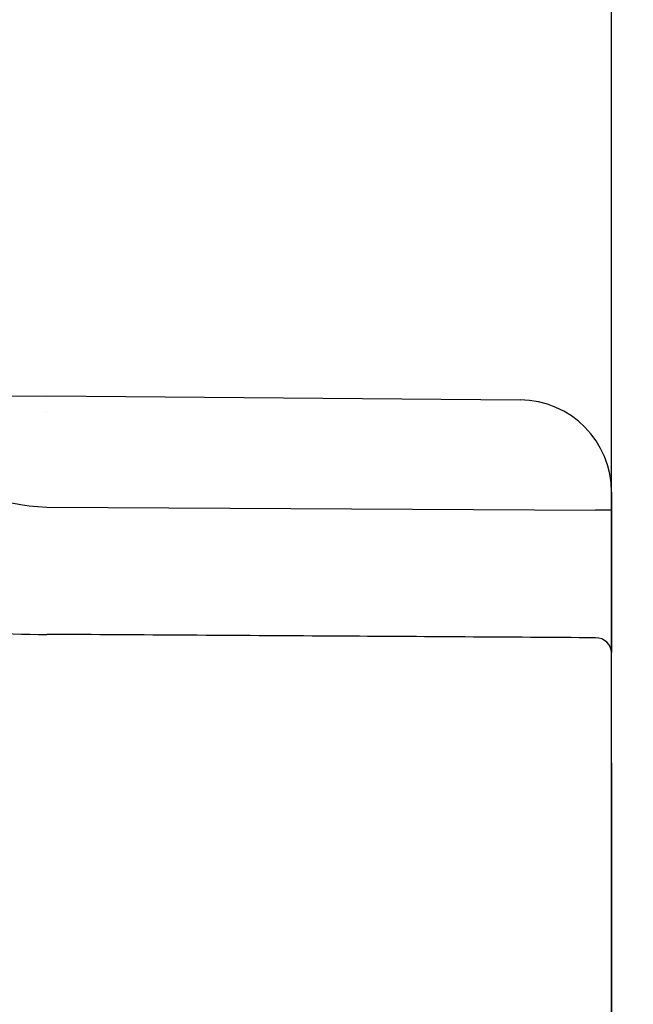
# Model space of a CAD drawing. Units: millimetres. Extents: x 14 to 664, y 22 to 797.
# Drawn here: x 331 to 358, y 680 to 722 of the extents above; entities that cross this region are included whole.
import ezdxf
from ezdxf.enums import TextEntityAlignment as Align

# ---------------------------------------------------------------- set-up
doc = ezdxf.new("R2010")
doc.units = ezdxf.units.MM
for name, color, linetype in [('Cartouche', 7, 'Continuous'), ('Y1788', 7, 'Continuous'), ('Y1790', 7, 'Continuous')]:
    doc.layers.add(name, color=color, linetype=linetype)
doc.styles.add('SEACAD_Arial', font='txt')
doc.styles.add('SEACAD_ArialB', font='arialbd.ttf')
doc.dimstyles.new('ISO', dxfattribs={"dimtxt": 16, "dimasz": 24, "dimexe": 8, "dimexo": 0, "dimgap": 4, "dimtad": 0, "dimtih": 1, "dimtoh": 1, "dimdec": 0, "dimtxsty": 'SEACAD_Arial', "dimblk1": '_SE_FILLED', "dimblk2": '_SE_FILLED', "dimsah": 1, "dimcen": 0, "dimadec": 0, "dimazin": 0, "dimtfac": 0.7, "dimtdec": 3, "dimtmove": 0, "dimatfit": 3, "dimfxl": 1, "dimtolj": 1, "dimarcsym": 0})

# ---------------------------------------------------------------- blocks, each defined once
blk = doc.blocks.new('SE3')
at = {"layer": 'Y1788', "color": 7, "linetype": 'Continuous'}
for p, q in [((327.468, 706.051), (332.273, 706.093)), ((332.275, 706.093), (332.273, 706.093)), ((332.275, 706.093), (352.809, 705.914)), ((332.273, 705.393), (332.273, 705.393)), ((332.274, 705.393), (332.273, 705.393)), ((332.274, 705.393), (332.273, 705.393)), ((332.274, 705.393), (332.274, 705.393)), ((356.774, 701.914), (356.774, 701.131)), ((332.273, 701.269), (332.273, 701.269)), ((332.274, 701.269), (332.273, 701.269)), ((332.274, 701.269), (332.273, 701.269)), ((332.274, 701.269), (356.08, 701.131)), ((332.274, 701.269), (332.274, 701.269)), ((356.774, 701.131), (356.08, 701.131)), ((356.774, 701.131), (356.774, 694.955)), ((332.273, 695.749), (332.273, 695.749)), ((332.275, 695.749), (332.273, 695.749)), ((332.275, 695.749), (332.273, 695.749)), ((332.275, 695.749), (332.275, 695.749)), ((356.774, 649.375), (356.774, 694.955))]:
    blk.add_line(p, q, dxfattribs=at)
for centre, radius, start, end in [((352.774, 701.914), 4, 0, 89.5), ((332.487, 709.392), 8.126, 225.3281, 268.4947), ((332.069, 730.54), 34.792, 251.1471, 270.3361)]:
    blk.add_arc(centre, radius, start, end, dxfattribs=at)
blk.add_ellipse((356.074, 694.955), major_axis=(0.7, 0), ratio=0.921795, start_param=0, end_param=1.56207, dxfattribs=at)
blk.add_open_spline([(356.08, 695.6), (352.311, 695.624), (348.543, 695.647), (344.774, 695.671), (344.701, 695.671), (344.627, 695.672), (344.553, 695.672), (340.46, 695.698), (336.367, 695.723), (332.275, 695.749)], degree=3, knots=[0, 0, 0, 0, 0.474917, 0.474917, 0.474917, 0.484218, 0.484218, 0.484218, 1, 1, 1, 1], dxfattribs=at)
at = {"layer": 'Y1790', "color": 7, "linetype": 'Continuous'}
blk.add_line((356.775, 690.176), (356.775, 656.009), dxfattribs=at)
blk = doc.blocks.new('DMBLK20')
at = {"layer": 'Cartouche', "linetype": 'Continuous'}
for points in [[(86.275, 763.704), (62.275, 759.704), (86.275, 755.704)], [(332.775, 763.704), (332.775, 755.704), (356.775, 759.704)]]:
    blk.add_hatch(color=7, dxfattribs=at).paths.add_polyline_path(points)
at = {"layer": 'Cartouche', "color": 7, "linetype": 'Continuous'}
for p, q in [((62.275, 696.6), (62.275, 767.704)), ((356.775, 690.176), (356.775, 767.704)), ((62.275, 759.704), (185.791, 759.704)), ((233.258, 759.704), (356.775, 759.704))]:
    blk.add_line(p, q, dxfattribs=at)
at = {"layer": 'Cartouche', "color": 7, "linetype": 'Continuous', "style": 'SEACAD_ArialB'}
blk.add_text('294', height=16, dxfattribs=at).set_placement((191.391, 767.704), align=Align.TOP_LEFT)
blk = doc.blocks.new('_SE_FILLED')
at = {"color": 0}
blk.add_line((0, 0), (-1, 0), dxfattribs=at)
blk.add_solid([(0, 0), (-1, -0.1665), (-1, 0.1665), (0, 0)], dxfattribs=at)
blk = doc.blocks.new('DMBLK21')
at = {"layer": 'Cartouche', "linetype": 'Continuous'}
for points in [[(390.546, 697.093), (382.546, 697.093), (386.546, 673.093)], [(390.546, 597.093), (386.546, 621.093), (382.546, 597.093)]]:
    blk.add_hatch(color=7, dxfattribs=at).paths.add_polyline_path(points)
at = {"layer": 'Cartouche', "color": 7, "linetype": 'Continuous'}
for p, q in [((386.546, 721.093), (386.546, 660.693)), ((356.775, 673.093), (394.546, 673.093)), ((386.546, 633.493), (386.546, 573.093)), ((219.752, 621.093), (394.546, 621.093))]:
    blk.add_line(p, q, dxfattribs=at)
at = {"layer": 'Cartouche', "color": 7, "linetype": 'Continuous', "style": 'SEACAD_ArialB'}
blk.add_text('52', height=16, dxfattribs=at).set_placement((374.457, 655.093), align=Align.TOP_LEFT)

msp = doc.modelspace()

# ---------------------------------------------------------------- block references
at = {"layer": 'Cartouche'}
msp.add_blockref('SE3', (0, 0), dxfattribs=at)

# ---------------------------------------------------------------- dimensions: what is measured, and where the dimension line sits
at = {"layer": 'Cartouche', "color": 7, "linetype": 'Continuous'}
dim = msp.add_linear_dim(base=(356.774536, 759.703919), p1=(62.27454, 696.599893), p2=(356.774536, 690.176069), text='\\A1;<>', dimstyle='ISO', dxfattribs=at)
dim.commit()
dim.dimension.update_dxf_attribs({"geometry": 'DMBLK20', "text_midpoint": (209.524536, 759.703919), "dimtype": 160})
dim = msp.add_linear_dim(base=(386.546, 621.093), p1=(356.775, 673.093), p2=(219.752, 621.093), angle=90, text='\\A1;<>', dimstyle='ISO', dxfattribs=at)
dim.commit()
dim.dimension.update_dxf_attribs({"geometry": 'DMBLK21', "text_midpoint": (386.546, 647.093), "dimtype": 160})

doc.saveas('drawing.dxf')
